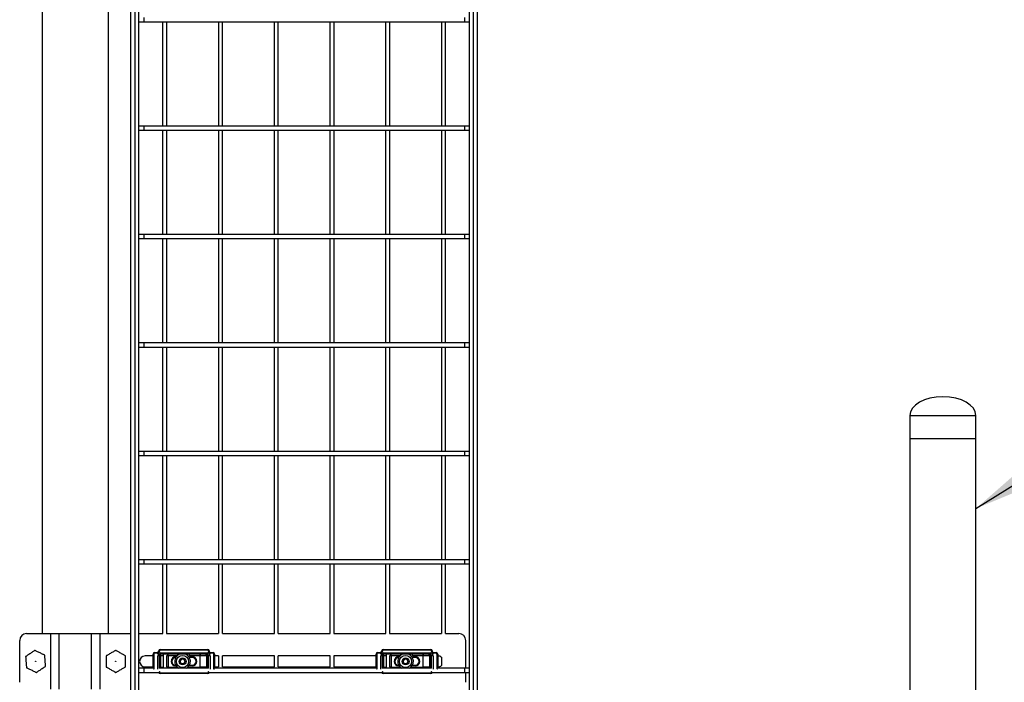
# Model space of a CAD drawing. Units: inches. Extents: x 0.6 to 11.7, y 0.4 to 8.3.
# Drawn here: x 3.1 to 4.9, y 4.1 to 5.3 of the extents above; entities that cross this region are included whole.
import ezdxf

# ---------------------------------------------------------------- set-up
doc = ezdxf.new("R2010")
doc.units = ezdxf.units.IN
doc.header["$MEASUREMENT"] = 0
doc.linetypes.add('SLD-Solid', pattern=[0])
doc.dimstyles.new('SLDDIMSTYLE0', dxfattribs={"dimtxt": 0.18, "dimasz": 0.13, "dimexe": 0, "dimexo": 0.0625, "dimgap": 0, "dimtad": 0, "dimtih": 1, "dimtoh": 1, "dimdec": 0, "dimrnd": 1e-09, "dimzin": 0, "dimdsep": 46, "dimtxsty": 'Standard', "dimsah": 1, "dimcen": 0.09, "dimadec": 0, "dimazin": 0, "dimtfac": 0.13, "dimtdec": 0, "dimtofl": 0, "dimtmove": 0, "dimatfit": 3, "dimfxl": 0, "dimfrac": 2, "dimtolj": 1, "dimtzin": 0, "dimarcsym": 0})

msp = doc.modelspace()

# ---------------------------------------------------------------- linework, layer by layer
at = {"color": 7, "linetype": 'SLD-Solid', "lineweight": 25}
for p, q in [((3.3358, 6.4948), (3.3358, 2.8948)), ((3.3433, 6.4948), (3.3433, 2.8948)), ((3.3508, 2.8948), (3.3508, 6.4948)), ((3.9433, 6.4948), (3.9433, 2.8948)), ((3.9508, 2.8948), (3.9508, 6.4948)), ((3.9583, 2.8948), (3.9583, 6.4948)), ((3.1775, 5.9218), (3.1775, 4.2218)), ((3.2963, 4.2218), (3.2963, 5.9218)), ((3.3508, 5.3197), (3.3596, 5.3197)), ((3.3596, 5.3197), (3.9346, 5.3197)), ((3.3933, 5.3197), (3.3933, 5.1326)), ((3.4008, 5.1326), (3.4008, 5.3197)), ((3.4933, 5.3197), (3.4933, 5.1326)), ((3.5008, 5.1326), (3.5008, 5.3197)), ((3.5933, 5.3197), (3.5933, 5.1326)), ((3.6008, 5.1326), (3.6008, 5.3197)), ((3.6933, 5.3197), (3.6933, 5.1326)), ((3.7008, 5.1326), (3.7008, 5.3197)), ((3.7933, 5.3197), (3.7933, 5.1326)), ((3.8008, 5.1326), (3.8008, 5.3197)), ((3.8933, 5.3197), (3.8933, 5.1326)), ((3.9008, 5.1326), (3.9008, 5.3197)), ((3.9346, 5.3197), (3.9433, 5.3197)), ((3.3596, 5.1326), (3.3508, 5.1326)), ((3.3508, 5.1251), (3.3596, 5.1251)), ((3.9346, 5.1326), (3.3596, 5.1326)), ((3.3596, 5.1251), (3.9346, 5.1251)), ((3.3933, 5.1251), (3.3933, 4.938)), ((3.4008, 4.938), (3.4008, 5.1251)), ((3.4933, 5.1251), (3.4933, 4.938)), ((3.5008, 4.938), (3.5008, 5.1251)), ((3.5933, 5.1251), (3.5933, 4.938)), ((3.6008, 4.938), (3.6008, 5.1251)), ((3.6933, 5.1251), (3.6933, 4.938)), ((3.7008, 4.938), (3.7008, 5.1251)), ((3.7933, 5.1251), (3.7933, 4.938)), ((3.8008, 4.938), (3.8008, 5.1251)), ((3.8933, 5.1251), (3.8933, 4.938)), ((3.9008, 4.938), (3.9008, 5.1251)), ((3.9433, 5.1326), (3.9346, 5.1326)), ((3.9346, 5.1251), (3.9433, 5.1251)), ((3.3596, 4.938), (3.3508, 4.938)), ((3.3508, 4.9305), (3.3596, 4.9305)), ((3.9346, 4.938), (3.3596, 4.938)), ((3.3596, 4.9305), (3.9346, 4.9305)), ((3.3933, 4.9305), (3.3933, 4.7434)), ((3.4008, 4.7434), (3.4008, 4.9305)), ((3.4933, 4.9305), (3.4933, 4.7434)), ((3.5008, 4.7434), (3.5008, 4.9305)), ((3.5933, 4.9305), (3.5933, 4.7434)), ((3.6008, 4.7434), (3.6008, 4.9305)), ((3.6933, 4.9305), (3.6933, 4.7434)), ((3.7008, 4.7434), (3.7008, 4.9305)), ((3.7933, 4.9305), (3.7933, 4.7434)), ((3.8008, 4.7434), (3.8008, 4.9305)), ((3.8933, 4.9305), (3.8933, 4.7434)), ((3.9008, 4.7434), (3.9008, 4.9305)), ((3.9433, 4.938), (3.9346, 4.938)), ((3.9346, 4.9305), (3.9433, 4.9305)), ((3.3596, 4.7434), (3.3508, 4.7434)), ((3.3508, 4.7359), (3.3596, 4.7359)), ((3.9346, 4.7434), (3.3596, 4.7434)), ((3.3596, 4.7359), (3.9346, 4.7359)), ((3.3933, 4.7359), (3.3933, 4.5488)), ((3.4008, 4.5488), (3.4008, 4.7359)), ((3.4933, 4.7359), (3.4933, 4.5488)), ((3.5008, 4.5488), (3.5008, 4.7359)), ((3.5933, 4.7359), (3.5933, 4.5488)), ((3.6008, 4.5488), (3.6008, 4.7359)), ((3.6933, 4.7359), (3.6933, 4.5488)), ((3.7008, 4.5488), (3.7008, 4.7359)), ((3.7933, 4.7359), (3.7933, 4.5488)), ((3.8008, 4.5488), (3.8008, 4.7359)), ((3.8933, 4.7359), (3.8933, 4.5488)), ((3.9008, 4.5488), (3.9008, 4.7359)), ((3.9433, 4.7434), (3.9346, 4.7434)), ((3.9346, 4.7359), (3.9433, 4.7359)), ((4.7333, 4.6132), (4.7333, 4.5717)), ((4.8521, 4.5717), (4.8521, 4.6132)), ((4.7333, 4.5717), (4.7333, 3.703)), ((4.7333, 4.5717), (4.8521, 4.5717)), ((4.8521, 3.703), (4.8521, 4.5717)), ((3.3596, 4.5488), (3.3508, 4.5488)), ((3.3508, 4.5413), (3.3596, 4.5413)), ((3.9346, 4.5488), (3.3596, 4.5488)), ((3.3596, 4.5413), (3.9346, 4.5413)), ((3.3933, 4.5413), (3.3933, 4.3542)), ((3.4008, 4.3542), (3.4008, 4.5413)), ((3.4933, 4.5413), (3.4933, 4.3542)), ((3.5008, 4.3542), (3.5008, 4.5413)), ((3.5933, 4.5413), (3.5933, 4.3542)), ((3.6008, 4.3542), (3.6008, 4.5413)), ((3.6933, 4.5413), (3.6933, 4.3542)), ((3.7008, 4.3542), (3.7008, 4.5413)), ((3.7933, 4.5413), (3.7933, 4.3542)), ((3.8008, 4.3542), (3.8008, 4.5413)), ((3.8933, 4.5413), (3.8933, 4.3542)), ((3.9008, 4.3542), (3.9008, 4.5413)), ((3.9433, 4.5488), (3.9346, 4.5488)), ((3.9346, 4.5413), (3.9433, 4.5413)), ((3.3596, 4.3542), (3.3508, 4.3542)), ((3.3508, 4.3467), (3.3596, 4.3467)), ((3.9346, 4.3542), (3.3596, 4.3542)), ((3.3596, 4.3467), (3.9346, 4.3467)), ((3.3933, 4.3467), (3.3933, 4.2218)), ((3.4008, 4.2218), (3.4008, 4.3467)), ((3.4933, 4.3467), (3.4933, 4.2218)), ((3.5008, 4.2218), (3.5008, 4.3467)), ((3.5933, 4.3467), (3.5933, 4.2218)), ((3.6008, 4.2218), (3.6008, 4.3467)), ((3.6933, 4.3467), (3.6933, 4.2218)), ((3.7008, 4.2218), (3.7008, 4.3467)), ((3.7933, 4.3467), (3.7933, 4.2218)), ((3.8008, 4.2218), (3.8008, 4.3467)), ((3.8933, 4.3467), (3.8933, 4.2218)), ((3.9008, 4.2218), (3.9008, 4.3467)), ((3.9433, 4.3542), (3.9346, 4.3542)), ((3.9346, 4.3467), (3.9433, 4.3467)), ((3.1494, 4.2218), (3.1926, 4.2218)), ((3.1926, 4.1218), (3.1926, 4.2218)), ((3.1926, 4.2218), (3.2078, 4.2218)), ((3.2078, 4.1218), (3.2078, 4.2218)), ((3.2078, 4.2218), (3.266, 4.2218)), ((3.266, 4.1218), (3.266, 4.2218)), ((3.266, 4.2218), (3.2812, 4.2218)), ((3.2812, 4.1218), (3.2812, 4.2218)), ((3.2812, 4.2218), (3.3358, 4.2218)), ((3.3508, 4.2218), (3.3937, 4.2218)), ((3.4004, 4.2218), (3.4937, 4.2218)), ((3.5004, 4.2218), (3.5937, 4.2218)), ((3.6004, 4.2218), (3.6937, 4.2218)), ((3.7004, 4.2218), (3.7937, 4.2218)), ((3.8004, 4.2218), (3.8937, 4.2218)), ((3.9004, 4.2218), (3.9244, 4.2218)), ((3.1369, 4.1343), (3.1369, 4.2093)), ((3.9369, 4.1596), (3.9369, 4.2093)), ((3.3789, 4.1875), (3.3789, 4.1863)), ((3.3789, 4.1875), (3.3837, 4.1875)), ((3.3837, 4.1863), (3.3789, 4.1863)), ((3.3837, 4.1875), (3.3837, 4.1863)), ((3.3862, 4.19), (3.3862, 4.1909)), ((3.3862, 4.1909), (3.3875, 4.1909)), ((3.3862, 4.19), (3.3875, 4.19)), ((3.3875, 4.1909), (3.3875, 4.19)), ((3.3887, 4.1922), (3.3887, 4.1934)), ((3.3887, 4.1934), (3.4743, 4.1934)), ((3.4743, 4.1922), (3.3887, 4.1922)), ((3.3897, 4.1871), (3.4733, 4.1871)), ((3.3897, 4.1846), (3.3897, 4.1871)), ((3.4733, 4.1871), (3.4733, 4.1846)), ((3.4743, 4.1922), (3.4743, 4.1934)), ((3.4755, 4.19), (3.4755, 4.1909)), ((3.4755, 4.1909), (3.4768, 4.1909)), ((3.4755, 4.19), (3.4768, 4.19)), ((3.4768, 4.1909), (3.4768, 4.19)), ((3.4793, 4.1863), (3.4793, 4.1875)), ((3.4793, 4.1875), (3.4841, 4.1875)), ((3.4841, 4.1863), (3.4793, 4.1863)), ((3.4841, 4.1863), (3.4841, 4.1875)), ((3.7789, 4.1875), (3.7789, 4.1863)), ((3.7789, 4.1875), (3.7837, 4.1875)), ((3.7837, 4.1863), (3.7789, 4.1863)), ((3.7837, 4.1875), (3.7837, 4.1863)), ((3.7862, 4.1909), (3.7875, 4.1909)), ((3.7862, 4.19), (3.7862, 4.1909)), ((3.7862, 4.19), (3.7875, 4.19)), ((3.7875, 4.1909), (3.7875, 4.19)), ((3.7887, 4.1922), (3.7887, 4.1934)), ((3.7887, 4.1934), (3.8743, 4.1934)), ((3.8743, 4.1922), (3.7887, 4.1922)), ((3.7897, 4.1871), (3.8733, 4.1871)), ((3.7897, 4.1846), (3.7897, 4.1871)), ((3.8733, 4.1871), (3.8733, 4.1846)), ((3.8743, 4.1922), (3.8743, 4.1934)), ((3.8755, 4.19), (3.8755, 4.1909)), ((3.8755, 4.1909), (3.8768, 4.1909)), ((3.8755, 4.19), (3.8768, 4.19)), ((3.8768, 4.1909), (3.8768, 4.19)), ((3.8793, 4.1863), (3.8793, 4.1875)), ((3.8793, 4.1875), (3.8841, 4.1875)), ((3.8841, 4.1863), (3.8793, 4.1863)), ((3.8841, 4.1863), (3.8841, 4.1875)), ((3.3764, 4.1816), (3.3619, 4.1816)), ((3.3764, 4.185), (3.3776, 4.185)), ((3.3764, 4.1592), (3.3764, 4.185)), ((3.3776, 4.185), (3.3776, 4.1585)), ((3.3872, 4.1821), (3.3847, 4.1821)), ((3.3872, 4.1821), (3.3872, 4.1596)), ((3.3872, 4.1821), (3.3897, 4.1821)), ((3.3961, 4.1846), (3.3897, 4.1846)), ((3.3897, 4.1821), (3.3897, 4.1846)), ((3.3941, 4.1821), (3.3897, 4.1821)), ((3.3897, 4.1821), (3.3897, 4.1615)), ((3.3941, 4.1821), (3.3941, 4.1615)), ((3.403, 4.1816), (3.4004, 4.1816)), ((3.4008, 4.1619), (3.4008, 4.1816)), ((3.4217, 4.1846), (3.4009, 4.1846)), ((3.403, 4.1821), (3.403, 4.1615)), ((3.4167, 4.1799), (3.4167, 4.1787)), ((3.4168, 4.1787), (3.4167, 4.1787)), ((3.4414, 4.1847), (3.4217, 4.1847)), ((3.4217, 4.1847), (3.4217, 4.1846)), ((3.4217, 4.1846), (3.4217, 4.1837)), ((3.4463, 4.1787), (3.4412, 4.1787)), ((3.4414, 4.1846), (3.4414, 4.1847)), ((3.4632, 4.1846), (3.4414, 4.1846)), ((3.4414, 4.1821), (3.4414, 4.1846)), ((3.4601, 4.1821), (3.4414, 4.1821)), ((3.4463, 4.1787), (3.4463, 4.1799)), ((3.4601, 4.1821), (3.4601, 4.1615)), ((3.4717, 4.1816), (3.4601, 4.1816)), ((3.4733, 4.1846), (3.4686, 4.1846)), ((3.4733, 4.1821), (3.4717, 4.1821)), ((3.4717, 4.1821), (3.4717, 4.1615)), ((3.4733, 4.1846), (3.4733, 4.1821)), ((3.4733, 4.1821), (3.4758, 4.1821)), ((3.4733, 4.1615), (3.4733, 4.1821)), ((3.4783, 4.1821), (3.4758, 4.1821)), ((3.4758, 4.1596), (3.4758, 4.1821)), ((3.4854, 4.1585), (3.4854, 4.185)), ((3.4854, 4.185), (3.4866, 4.185)), ((3.4866, 4.185), (3.4866, 4.1592)), ((3.4937, 4.1816), (3.4866, 4.1816)), ((3.4933, 4.1816), (3.4933, 4.1619)), ((3.5937, 4.1816), (3.5004, 4.1816)), ((3.5008, 4.1619), (3.5008, 4.1816)), ((3.5933, 4.1816), (3.5933, 4.1619)), ((3.6937, 4.1816), (3.6004, 4.1816)), ((3.6008, 4.1619), (3.6008, 4.1816)), ((3.6933, 4.1816), (3.6933, 4.1619)), ((3.7764, 4.1816), (3.7004, 4.1816)), ((3.7008, 4.1619), (3.7008, 4.1816)), ((3.7764, 4.185), (3.7776, 4.185)), ((3.7764, 4.1592), (3.7764, 4.185)), ((3.7776, 4.185), (3.7776, 4.1585)), ((3.7872, 4.1821), (3.7847, 4.1821)), ((3.7872, 4.1821), (3.7872, 4.1596)), ((3.7872, 4.1821), (3.7897, 4.1821)), ((3.7961, 4.1846), (3.7897, 4.1846)), ((3.7897, 4.1821), (3.7897, 4.1846)), ((3.7941, 4.1821), (3.7897, 4.1821)), ((3.7897, 4.1821), (3.7897, 4.1615)), ((3.7941, 4.1821), (3.7941, 4.1615)), ((3.803, 4.1816), (3.8004, 4.1816)), ((3.8008, 4.1619), (3.8008, 4.1816)), ((3.8217, 4.1846), (3.8009, 4.1846)), ((3.803, 4.1821), (3.803, 4.1615)), ((3.8167, 4.1799), (3.8167, 4.1787)), ((3.8168, 4.1787), (3.8167, 4.1787)), ((3.8414, 4.1847), (3.8217, 4.1847)), ((3.8217, 4.1847), (3.8217, 4.1846)), ((3.8217, 4.1846), (3.8217, 4.1837)), ((3.8463, 4.1787), (3.8412, 4.1787)), ((3.8414, 4.1846), (3.8414, 4.1847)), ((3.8632, 4.1846), (3.8414, 4.1846)), ((3.8414, 4.1821), (3.8414, 4.1846)), ((3.8601, 4.1821), (3.8414, 4.1821)), ((3.8463, 4.1787), (3.8463, 4.1799)), ((3.8601, 4.1821), (3.8601, 4.1615)), ((3.8717, 4.1816), (3.8601, 4.1816)), ((3.8733, 4.1846), (3.8686, 4.1846)), ((3.8733, 4.1821), (3.8717, 4.1821)), ((3.8717, 4.1821), (3.8717, 4.1615)), ((3.8733, 4.1846), (3.8733, 4.1821)), ((3.8733, 4.1821), (3.8758, 4.1821)), ((3.8733, 4.1615), (3.8733, 4.1821)), ((3.8783, 4.1821), (3.8758, 4.1821)), ((3.8758, 4.1596), (3.8758, 4.1821)), ((3.8854, 4.1585), (3.8854, 4.185)), ((3.8854, 4.185), (3.8866, 4.185)), ((3.8866, 4.185), (3.8866, 4.1592)), ((3.8869, 4.1816), (3.8866, 4.1816)), ((3.8933, 4.1793), (3.8933, 4.1643)), ((3.3596, 4.1596), (3.3508, 4.1596)), ((3.3508, 4.1521), (3.3596, 4.1521)), ((3.3764, 4.1596), (3.3596, 4.1596)), ((3.3596, 4.1521), (3.3863, 4.1521)), ((3.3619, 4.1619), (3.3764, 4.1619)), ((3.4758, 4.1596), (3.3872, 4.1596)), ((3.3875, 4.1535), (3.3875, 4.1526)), ((3.3879, 4.1596), (3.3897, 4.1615)), ((3.3887, 4.1514), (3.4743, 4.1514)), ((3.3887, 4.1501), (3.3887, 4.1514)), ((3.3897, 4.1615), (3.3941, 4.1615)), ((3.4004, 4.1619), (3.403, 4.1619)), ((3.4167, 4.1636), (3.4167, 4.1649)), ((3.4167, 4.1649), (3.4168, 4.1649)), ((3.4217, 4.1599), (3.4217, 4.1596)), ((3.4412, 4.1649), (3.4463, 4.1649)), ((3.4414, 4.1615), (3.4601, 4.1615)), ((3.4414, 4.1596), (3.4414, 4.1615)), ((3.4463, 4.1649), (3.4463, 4.1636)), ((3.4601, 4.1619), (3.4717, 4.1619)), ((3.4717, 4.1615), (3.4733, 4.1615)), ((3.4733, 4.1615), (3.4752, 4.1596)), ((3.4743, 4.1501), (3.4743, 4.1514)), ((3.4755, 4.1526), (3.4755, 4.1535)), ((3.4767, 4.1521), (3.7863, 4.1521)), ((3.4866, 4.1619), (3.4937, 4.1619)), ((3.7764, 4.1596), (3.4866, 4.1596)), ((3.5004, 4.1619), (3.5937, 4.1619)), ((3.6004, 4.1619), (3.6937, 4.1619)), ((3.7004, 4.1619), (3.7764, 4.1619)), ((3.8758, 4.1596), (3.7872, 4.1596)), ((3.7875, 4.1535), (3.7875, 4.1526)), ((3.7879, 4.1596), (3.7897, 4.1615)), ((3.7887, 4.1501), (3.7887, 4.1514)), ((3.7887, 4.1514), (3.8743, 4.1514)), ((3.7897, 4.1615), (3.7941, 4.1615)), ((3.8004, 4.1619), (3.803, 4.1619)), ((3.8167, 4.1636), (3.8167, 4.1649)), ((3.8167, 4.1649), (3.8168, 4.1649)), ((3.8217, 4.1599), (3.8217, 4.1596)), ((3.8412, 4.1649), (3.8463, 4.1649)), ((3.8414, 4.1615), (3.8601, 4.1615)), ((3.8414, 4.1596), (3.8414, 4.1615)), ((3.8463, 4.1649), (3.8463, 4.1636)), ((3.8601, 4.1619), (3.8717, 4.1619)), ((3.8717, 4.1615), (3.8733, 4.1615)), ((3.8733, 4.1615), (3.8752, 4.1596)), ((3.8743, 4.1501), (3.8743, 4.1514)), ((3.8755, 4.1526), (3.8755, 4.1535)), ((3.8767, 4.1521), (3.9346, 4.1521)), ((3.8866, 4.1619), (3.8869, 4.1619)), ((3.9346, 4.1596), (3.8866, 4.1596)), ((3.9433, 4.1596), (3.9346, 4.1596)), ((3.9346, 4.1521), (3.9433, 4.1521)), ((3.9369, 4.1343), (3.9369, 4.1521)), ((3.4743, 4.1501), (3.3887, 4.1501)), ((3.8743, 4.1501), (3.7887, 4.1501))]:
    msp.add_line(p, q, dxfattribs=at)
at = {"color": 8, "linetype": 'SLD-Solid', "lineweight": 25}
for p, q in [((3.3596, 5.3272), (3.3596, 5.3197)), ((3.9346, 5.3272), (3.9346, 5.3197)), ((3.3596, 5.1326), (3.3596, 5.1251)), ((3.9346, 5.1326), (3.9346, 5.1251)), ((3.3596, 4.938), (3.3596, 4.9305)), ((3.9346, 4.938), (3.9346, 4.9305)), ((3.3596, 4.7434), (3.3596, 4.7359)), ((3.9346, 4.7434), (3.9346, 4.7359)), ((4.7333, 4.6132), (4.8521, 4.6132)), ((3.3596, 4.5488), (3.3596, 4.5413)), ((3.9346, 4.5488), (3.9346, 4.5413)), ((3.3596, 4.3542), (3.3596, 4.3467)), ((3.9346, 4.3542), (3.9346, 4.3467)), ((3.3847, 4.1581), (3.3847, 4.1821)), ((3.4195, 4.1821), (3.403, 4.1821)), ((3.4167, 4.1799), (3.4176, 4.1799)), ((3.4404, 4.1799), (3.4463, 4.1799)), ((3.4783, 4.1821), (3.4783, 4.1581)), ((3.7847, 4.1581), (3.7847, 4.1821)), ((3.8195, 4.1821), (3.803, 4.1821)), ((3.8167, 4.1799), (3.8176, 4.1799)), ((3.8404, 4.1799), (3.8463, 4.1799)), ((3.8783, 4.1821), (3.8783, 4.1581)), ((3.3596, 4.1596), (3.3596, 4.1521)), ((3.3768, 4.1585), (3.3776, 4.1585)), ((3.3862, 4.1526), (3.3875, 4.1526)), ((3.3871, 4.1535), (3.3875, 4.1535)), ((3.403, 4.1615), (3.4195, 4.1615)), ((3.4176, 4.1636), (3.4167, 4.1636)), ((3.4463, 4.1636), (3.4404, 4.1636)), ((3.4755, 4.1535), (3.4759, 4.1535)), ((3.4755, 4.1526), (3.4768, 4.1526)), ((3.4854, 4.1585), (3.4863, 4.1585)), ((3.7768, 4.1585), (3.7776, 4.1585)), ((3.7862, 4.1526), (3.7875, 4.1526)), ((3.7871, 4.1535), (3.7875, 4.1535)), ((3.803, 4.1615), (3.8195, 4.1615)), ((3.8176, 4.1636), (3.8167, 4.1636)), ((3.8463, 4.1636), (3.8404, 4.1636)), ((3.8755, 4.1535), (3.8759, 4.1535)), ((3.8755, 4.1526), (3.8768, 4.1526)), ((3.8854, 4.1585), (3.8863, 4.1585)), ((3.9346, 4.1596), (3.9346, 4.1521))]:
    msp.add_line(p, q, dxfattribs=at)
at = {"color": 8, "linetype": 'SLD-Solid', "lineweight": 25, "flags": 128}
for points in [[(3.3776, 4.1585), (3.3777, 4.1583), (3.3777, 4.1581)], [(3.4853, 4.1581), (3.4854, 4.1583), (3.4854, 4.1585)], [(3.7776, 4.1585), (3.7777, 4.1583), (3.7777, 4.1581)], [(3.8853, 4.1581), (3.8854, 4.1583), (3.8854, 4.1585)]]:
    msp.add_lwpolyline(points, dxfattribs=at)
at = {"color": 7, "linetype": 'SLD-Solid', "lineweight": 25}
for centre, radius in [((3.1655, 4.1718), 0.00025), ((3.3092, 4.1718), 0.00025), ((3.429, 4.1718), 0.0109), ((3.429, 4.1718), 0.00625), ((3.829, 4.1718), 0.0109), ((3.829, 4.1718), 0.00625)]:
    msp.add_circle(centre, radius, dxfattribs=at)
for centre, radius, start, end in [((3.1494, 4.2093), 0.0125, 90, 180), ((3.9244, 4.2093), 0.0125, 0, 90), ((3.3789, 4.185), 0.0025, 90, 180), ((3.3789, 4.185), 0.00125, 90, 180), ((3.3837, 4.19), 0.00375, 270, 0), ((3.3837, 4.19), 0.0025, 270, 0), ((3.3897, 4.1821), 0.005, 90, 180), ((3.3887, 4.1909), 0.0025, 90, 180), ((3.3887, 4.1909), 0.00125, 90, 180), ((3.4733, 4.1821), 0.005, 0, 90), ((3.4743, 4.1909), 0.0025, 0, 90), ((3.4743, 4.1909), 0.00125, 0, 90), ((3.4793, 4.19), 0.00375, 180, 270), ((3.4793, 4.19), 0.0025, 180, 270), ((3.4841, 4.185), 0.0025, 0, 90), ((3.4841, 4.185), 0.00125, 0, 90), ((3.7789, 4.185), 0.0025, 90, 180), ((3.7789, 4.185), 0.00125, 90, 180), ((3.7837, 4.19), 0.00375, 270, 0), ((3.7837, 4.19), 0.0025, 270, 0), ((3.7897, 4.1821), 0.005, 90, 180), ((3.7887, 4.1909), 0.0025, 90, 180), ((3.7887, 4.1909), 0.00125, 90, 180), ((3.8733, 4.1821), 0.005, 0, 90), ((3.8743, 4.1909), 0.0025, 0, 90), ((3.8743, 4.1909), 0.00125, 0, 90), ((3.8793, 4.19), 0.00375, 180, 270), ((3.8793, 4.19), 0.0025, 180, 270), ((3.8841, 4.185), 0.0025, 0, 90), ((3.8841, 4.185), 0.00125, 0, 90), ((3.3619, 4.1718), 0.00985, 90, 270), ((3.3897, 4.1821), 0.0025, 90, 180), ((3.4167, 4.1718), 0.00814, 90, 270), ((3.4167, 4.1718), 0.00689, 90, 270), ((3.429, 4.1718), 0.014, 112.8553, 240.3272), ((3.429, 4.1718), 0.00451, 120, 180), ((3.429, 4.1718), 0.00451, 180, 240), ((3.429, 4.1718), 0.00451, 60, 120), ((3.429, 4.1718), 0.00451, 240, 300), ((3.429, 4.1718), 0.00451, 0, 60), ((3.429, 4.1718), 0.00451, 300, 0), ((3.429, 4.1718), 0.014, 299.6728, 67.1447), ((3.4463, 4.1718), 0.00814, 270, 90), ((3.4463, 4.1718), 0.00689, 270, 90), ((3.4733, 4.1821), 0.0025, 0, 90), ((3.7897, 4.1821), 0.0025, 90, 180), ((3.8167, 4.1718), 0.00814, 90, 270), ((3.8167, 4.1718), 0.00689, 90, 270), ((3.829, 4.1718), 0.014, 112.8553, 240.3272), ((3.829, 4.1718), 0.00451, 120, 180), ((3.829, 4.1718), 0.00451, 180, 240), ((3.829, 4.1718), 0.00451, 60, 120), ((3.829, 4.1718), 0.00451, 240, 300), ((3.829, 4.1718), 0.00451, 0, 60), ((3.829, 4.1718), 0.00451, 300, 0), ((3.829, 4.1718), 0.014, 299.6728, 67.1447), ((3.8463, 4.1718), 0.00814, 270, 90), ((3.8463, 4.1718), 0.00689, 270, 90), ((3.8733, 4.1821), 0.0025, 0, 90), ((3.8869, 4.1718), 0.00985, 46.5413, 90), ((3.3887, 4.1526), 0.0025, 180, 270), ((3.3887, 4.1526), 0.00125, 180, 270), ((3.4743, 4.1526), 0.00125, 270, 0), ((3.4743, 4.1526), 0.0025, 270, 0), ((3.7887, 4.1526), 0.0025, 180, 270), ((3.7887, 4.1526), 0.00125, 180, 270), ((3.8743, 4.1526), 0.00125, 270, 0), ((3.8743, 4.1526), 0.0025, 270, 0), ((3.8869, 4.1718), 0.00985, 270, 313.4587)]:
    msp.add_arc(centre, radius, start, end, dxfattribs=at)
for major_axis, start_param, end_param in [((-0.0594, 0), 4.712389, 6.283185), ((0.0594, 0), 0, 1.570796)]:
    msp.add_ellipse((4.7927, 4.6132), major_axis=major_axis, ratio=0.564211, start_param=start_param, end_param=end_param, dxfattribs=at)
for points, knots in [([(3.164, 4.1916), (3.1639, 4.1915), (3.1637, 4.1914), (3.1623, 4.1904), (3.1602, 4.189), (3.1576, 4.1872), (3.1548, 4.1853), (3.1521, 4.1835), (3.1498, 4.1819), (3.1482, 4.1808), (3.1476, 4.1804), (3.1476, 4.1804), (3.1476, 4.1804)], [0, 0, 0, 0, 0.107576, 0.21518, 0.322922, 0.430286, 0.537203, 0.643866, 0.750652, 0.857847, 0.965477, 1, 1, 1, 1]), ([(3.1818, 4.183), (3.1818, 4.183), (3.1816, 4.1831), (3.18, 4.1839), (3.1777, 4.1849), (3.1749, 4.1863), (3.1718, 4.1878), (3.1689, 4.1892), (3.1664, 4.1904), (3.1647, 4.1912), (3.164, 4.1915), (3.164, 4.1916), (3.164, 4.1916)], [0, 0, 0, 0, 0.107576, 0.21518, 0.322922, 0.430286, 0.537203, 0.643866, 0.750652, 0.857847, 0.965477, 1, 1, 1, 1]), ([(3.3092, 4.1916), (3.3091, 4.1916), (3.3089, 4.1915), (3.3074, 4.1906), (3.3052, 4.1893), (3.3025, 4.1878), (3.2996, 4.1861), (3.2968, 4.1844), (3.2944, 4.1831), (3.2927, 4.1821), (3.2921, 4.1817), (3.292, 4.1817), (3.292, 4.1817)], [0, 0, 0, 0, 0.107576, 0.21518, 0.322922, 0.430286, 0.537204, 0.643866, 0.750652, 0.857847, 0.965477, 1, 1, 1, 1]), ([(3.3264, 4.1817), (3.3263, 4.1818), (3.3261, 4.1819), (3.3246, 4.1827), (3.3224, 4.184), (3.3197, 4.1856), (3.3168, 4.1873), (3.314, 4.1889), (3.3116, 4.1903), (3.3099, 4.1912), (3.3093, 4.1916), (3.3092, 4.1916), (3.3092, 4.1916)], [0, 0, 0, 0, 0.107576, 0.21518, 0.322922, 0.430287, 0.537204, 0.643866, 0.750652, 0.857846, 0.965477, 1, 1, 1, 1]), ([(3.1476, 4.1804), (3.1476, 4.1804), (3.1476, 4.1804), (3.1476, 4.18), (3.1477, 4.1783), (3.1479, 4.1757), (3.1481, 4.173), (3.1483, 4.1701), (3.1486, 4.1672), (3.1488, 4.1642), (3.149, 4.162), (3.1491, 4.1608), (3.1491, 4.1606), (3.1491, 4.1606)], [0, 0, 0, 0, 0.002445, 0.110377, 0.218296, 0.326009, 0.433333, 0.499999, 0.606816, 0.713623, 0.820637, 0.9281, 1, 1, 1, 1]), ([(3.1833, 4.1632), (3.1833, 4.1632), (3.1833, 4.1632), (3.1833, 4.1636), (3.1832, 4.1653), (3.183, 4.1678), (3.1828, 4.1706), (3.1826, 4.1735), (3.1823, 4.1764), (3.1821, 4.1794), (3.182, 4.1816), (3.1819, 4.1828), (3.1819, 4.1829), (3.1818, 4.183)], [0, 0, 0, 0, 0.002445, 0.110377, 0.218297, 0.32601, 0.433334, 0.5, 0.606817, 0.713623, 0.820637, 0.9281, 1, 1, 1, 1]), ([(3.292, 4.1817), (3.292, 4.1817), (3.292, 4.1817), (3.292, 4.1813), (3.292, 4.1796), (3.292, 4.177), (3.292, 4.1743), (3.292, 4.1714), (3.292, 4.1684), (3.292, 4.1655), (3.292, 4.1632), (3.292, 4.162), (3.292, 4.1619), (3.292, 4.1619)], [0, 0, 0, 0, 0.002445, 0.110377, 0.218296, 0.32601, 0.433335, 0.5, 0.606816, 0.713623, 0.820637, 0.9281, 1, 1, 1, 1]), ([(3.3264, 4.1619), (3.3264, 4.1619), (3.3264, 4.1619), (3.3264, 4.1623), (3.3264, 4.1639), (3.3264, 4.1665), (3.3264, 4.1693), (3.3264, 4.1722), (3.3264, 4.1751), (3.3264, 4.1781), (3.3264, 4.1803), (3.3264, 4.1815), (3.3264, 4.1817), (3.3264, 4.1817)], [0, 0, 0, 0, 0.002445, 0.110377, 0.218297, 0.32601, 0.433333, 0.5, 0.606817, 0.713623, 0.820637, 0.9281, 1, 1, 1, 1]), ([(3.3951, 4.1846), (3.3949, 4.1846), (3.3946, 4.1845), (3.3943, 4.1842), (3.3941, 4.1836), (3.3941, 4.1829), (3.3941, 4.1823), (3.3941, 4.1821)], [0, 0, 0, 0, 0.212252, 0.425586, 0.616588, 0.806099, 1, 1, 1, 1]), ([(3.4009, 4.1846), (3.4006, 4.1846), (3.3998, 4.1846), (3.3984, 4.1847), (3.3971, 4.1846), (3.3964, 4.1846), (3.3961, 4.1846)], [0, 0, 0, 0, 0.246818, 0.531677, 0.817421, 1, 1, 1, 1]), ([(3.403, 4.1821), (3.403, 4.1824), (3.403, 4.1829), (3.4029, 4.1836), (3.4028, 4.1842), (3.4025, 4.1845), (3.4021, 4.1846), (3.402, 4.1846)], [0, 0, 0, 0, 0.201346, 0.402794, 0.600735, 0.789717, 1, 1, 1, 1]), ([(3.4268, 4.1757), (3.4265, 4.1751), (3.4259, 4.1742), (3.4251, 4.1728), (3.4247, 4.1721), (3.4245, 4.1718)], [0, 0, 0, 0, 0.439121, 0.751367, 1, 1, 1, 1]), ([(3.4245, 4.1718), (3.4248, 4.1712), (3.4254, 4.1703), (3.4262, 4.1689), (3.4266, 4.1682), (3.4268, 4.1679)], [0, 0, 0, 0, 0.439127, 0.751371, 1, 1, 1, 1]), ([(3.4313, 4.1757), (3.4311, 4.1757), (3.4304, 4.1757), (3.4291, 4.1757), (3.4278, 4.1757), (3.427, 4.1757), (3.4268, 4.1757)], [0, 0, 0, 0, 0.1560374, 0.4937139, 0.8190694, 1, 1, 1, 1]), ([(3.4268, 4.1679), (3.427, 4.1679), (3.4278, 4.1679), (3.4291, 4.1679), (3.4304, 4.1679), (3.4311, 4.1679), (3.4313, 4.1679)], [0, 0, 0, 0, 0.180931, 0.506286, 0.843963, 1, 1, 1, 1]), ([(3.4335, 4.1718), (3.4332, 4.1723), (3.4327, 4.1733), (3.4319, 4.1747), (3.4315, 4.1754), (3.4313, 4.1757)], [0, 0, 0, 0, 0.439121, 0.751378, 1, 1, 1, 1]), ([(3.4313, 4.1679), (3.4316, 4.1684), (3.4322, 4.1694), (3.433, 4.1708), (3.4334, 4.1715), (3.4335, 4.1718)], [0, 0, 0, 0, 0.4391272, 0.7513702, 1, 1, 1, 1]), ([(3.4618, 4.1846), (3.4615, 4.1845), (3.461, 4.1845), (3.4605, 4.1841), (3.4602, 4.1834), (3.4601, 4.1827), (3.4601, 4.1823), (3.4601, 4.1821)], [0, 0, 0, 0, 0.286557, 0.486226, 0.686637, 0.869253, 1, 1, 1, 1]), ([(3.4686, 4.1846), (3.468, 4.1846), (3.4667, 4.1847), (3.4647, 4.1846), (3.4636, 4.1846), (3.4632, 4.1846)], [0, 0, 0, 0, 0.364559, 0.735016, 1, 1, 1, 1]), ([(3.4717, 4.1821), (3.4717, 4.1823), (3.4717, 4.1829), (3.4716, 4.1836), (3.4713, 4.1841), (3.4708, 4.1845), (3.4704, 4.1846), (3.47, 4.1846), (3.47, 4.1846)], [0, 0, 0, 0, 0.177218, 0.354412, 0.531832, 0.715303, 0.96966, 1, 1, 1, 1]), ([(3.7951, 4.1846), (3.7949, 4.1846), (3.7946, 4.1845), (3.7943, 4.1842), (3.7941, 4.1836), (3.7941, 4.1829), (3.7941, 4.1823), (3.7941, 4.1821)], [0, 0, 0, 0, 0.212253, 0.425587, 0.616588, 0.806099, 1, 1, 1, 1]), ([(3.8009, 4.1846), (3.8006, 4.1846), (3.7998, 4.1846), (3.7984, 4.1847), (3.7971, 4.1846), (3.7964, 4.1846), (3.7961, 4.1846)], [0, 0, 0, 0, 0.246817, 0.531676, 0.817416, 1, 1, 1, 1]), ([(3.803, 4.1821), (3.803, 4.1824), (3.803, 4.1829), (3.8029, 4.1836), (3.8028, 4.1842), (3.8025, 4.1845), (3.8021, 4.1846), (3.802, 4.1846)], [0, 0, 0, 0, 0.201346, 0.402795, 0.600737, 0.789718, 1, 1, 1, 1]), ([(3.8268, 4.1757), (3.8265, 4.1751), (3.8259, 4.1742), (3.8251, 4.1728), (3.8247, 4.1721), (3.8245, 4.1718)], [0, 0, 0, 0, 0.43912, 0.751365, 1, 1, 1, 1]), ([(3.8245, 4.1718), (3.8248, 4.1712), (3.8254, 4.1703), (3.8262, 4.1689), (3.8266, 4.1682), (3.8268, 4.1679)], [0, 0, 0, 0, 0.439126, 0.751368, 1, 1, 1, 1]), ([(3.8313, 4.1757), (3.8311, 4.1757), (3.8304, 4.1757), (3.8291, 4.1757), (3.8278, 4.1757), (3.827, 4.1757), (3.8268, 4.1757)], [0, 0, 0, 0, 0.156038, 0.493706, 0.819069, 1, 1, 1, 1]), ([(3.8268, 4.1679), (3.827, 4.1679), (3.8278, 4.1679), (3.8291, 4.1679), (3.8304, 4.1679), (3.8311, 4.1679), (3.8313, 4.1679)], [0, 0, 0, 0, 0.180931, 0.506294, 0.843962, 1, 1, 1, 1]), ([(3.8335, 4.1718), (3.8332, 4.1723), (3.8327, 4.1733), (3.8319, 4.1747), (3.8315, 4.1754), (3.8313, 4.1757)], [0, 0, 0, 0, 0.43912, 0.751376, 1, 1, 1, 1]), ([(3.8313, 4.1679), (3.8316, 4.1684), (3.8322, 4.1694), (3.833, 4.1708), (3.8334, 4.1715), (3.8335, 4.1718)], [0, 0, 0, 0, 0.439126, 0.751368, 1, 1, 1, 1]), ([(3.8618, 4.1846), (3.8615, 4.1845), (3.861, 4.1845), (3.8605, 4.1841), (3.8602, 4.1834), (3.8601, 4.1827), (3.8601, 4.1823), (3.8601, 4.1821)], [0, 0, 0, 0, 0.286558, 0.486224, 0.686635, 0.869252, 1, 1, 1, 1]), ([(3.8686, 4.1846), (3.868, 4.1846), (3.8667, 4.1847), (3.8647, 4.1846), (3.8636, 4.1846), (3.8632, 4.1846)], [0, 0, 0, 0, 0.3645559, 0.7350109, 1, 1, 1, 1]), ([(3.8717, 4.1821), (3.8717, 4.1823), (3.8717, 4.1829), (3.8716, 4.1836), (3.8713, 4.1841), (3.8708, 4.1845), (3.8703, 4.1846), (3.87, 4.1846), (3.87, 4.1846)], [0, 0, 0, 0, 0.177219, 0.354415, 0.531835, 0.715307, 0.969665, 1, 1, 1, 1]), ([(3.1491, 4.1606), (3.1492, 4.1605), (3.1494, 4.1604), (3.1509, 4.1597), (3.1532, 4.1586), (3.156, 4.1572), (3.1591, 4.1558), (3.162, 4.1544), (3.1645, 4.1532), (3.1662, 4.1523), (3.1669, 4.152), (3.1669, 4.152), (3.1669, 4.152)], [0, 0, 0, 0, 0.107576, 0.21518, 0.322922, 0.430286, 0.537203, 0.643866, 0.750652, 0.857847, 0.965477, 1, 1, 1, 1]), ([(3.1669, 4.152), (3.167, 4.152), (3.1672, 4.1522), (3.1686, 4.1531), (3.1707, 4.1546), (3.1733, 4.1563), (3.1761, 4.1582), (3.1788, 4.1601), (3.1811, 4.1616), (3.1827, 4.1627), (3.1833, 4.1631), (3.1833, 4.1632), (3.1833, 4.1632)], [0, 0, 0, 0, 0.107576, 0.21518, 0.322922, 0.430286, 0.537204, 0.643867, 0.750652, 0.857847, 0.965477, 1, 1, 1, 1]), ([(3.292, 4.1619), (3.2921, 4.1618), (3.2923, 4.1617), (3.2938, 4.1608), (3.296, 4.1596), (3.2987, 4.158), (3.3016, 4.1563), (3.3044, 4.1547), (3.3068, 4.1533), (3.3085, 4.1523), (3.3092, 4.152), (3.3092, 4.1519), (3.3092, 4.1519)], [0, 0, 0, 0, 0.107576, 0.21518, 0.322922, 0.430286, 0.537203, 0.643866, 0.750652, 0.857847, 0.965477, 1, 1, 1, 1]), ([(3.3092, 4.1519), (3.3093, 4.152), (3.3095, 4.1521), (3.311, 4.153), (3.3132, 4.1542), (3.3159, 4.1558), (3.3188, 4.1575), (3.3216, 4.1591), (3.324, 4.1605), (3.3257, 4.1615), (3.3263, 4.1618), (3.3264, 4.1618), (3.3264, 4.1619)], [0, 0, 0, 0, 0.107576, 0.21518, 0.322922, 0.430286, 0.537203, 0.643866, 0.750652, 0.857847, 0.965477, 1, 1, 1, 1]), ([(3.3941, 4.1615), (3.3941, 4.1612), (3.3941, 4.1607), (3.3941, 4.16), (3.3942, 4.1597), (3.3942, 4.1596)], [0, 0, 0, 0, 0.387128, 0.774452, 1, 1, 1, 1]), ([(3.4028, 4.1596), (3.4028, 4.1597), (3.4029, 4.16), (3.403, 4.1607), (3.403, 4.1612), (3.403, 4.1615)], [0, 0, 0, 0, 0.260159, 0.625845, 1, 1, 1, 1]), ([(3.4601, 4.1615), (3.4601, 4.1612), (3.4601, 4.1607), (3.4602, 4.16), (3.4604, 4.1597), (3.4605, 4.1596)], [0, 0, 0, 0, 0.360263, 0.720475, 1, 1, 1, 1]), ([(3.4713, 4.1596), (3.4714, 4.1598), (3.4716, 4.1601), (3.4717, 4.1608), (3.4717, 4.1613), (3.4717, 4.1615)], [0, 0, 0, 0, 0.361283, 0.733476, 1, 1, 1, 1]), ([(3.7941, 4.1615), (3.7941, 4.1612), (3.7941, 4.1607), (3.7941, 4.16), (3.7942, 4.1597), (3.7942, 4.1596)], [0, 0, 0, 0, 0.387128, 0.774449, 1, 1, 1, 1]), ([(3.8028, 4.1596), (3.8028, 4.1597), (3.8029, 4.16), (3.803, 4.1607), (3.803, 4.1612), (3.803, 4.1615)], [0, 0, 0, 0, 0.260157, 0.625844, 1, 1, 1, 1]), ([(3.8601, 4.1615), (3.8601, 4.1612), (3.8601, 4.1607), (3.8602, 4.16), (3.8604, 4.1597), (3.8605, 4.1596)], [0, 0, 0, 0, 0.360264, 0.720481, 1, 1, 1, 1]), ([(3.8713, 4.1596), (3.8714, 4.1598), (3.8716, 4.1601), (3.8717, 4.1608), (3.8717, 4.1613), (3.8717, 4.1615)], [0, 0, 0, 0, 0.361278, 0.733475, 1, 1, 1, 1])]:
    msp.add_open_spline(points, degree=3, knots=knots, dxfattribs=at)

# ---------------------------------------------------------------- leaders
at = {"color": 7, "linetype": 'Continuous', "lineweight": 0}
msp.add_leader([(4.8521, 4.4462), (5.7327, 4.9946)], dimstyle='SLDDIMSTYLE0', dxfattribs=at)

doc.saveas('drawing.dxf')
